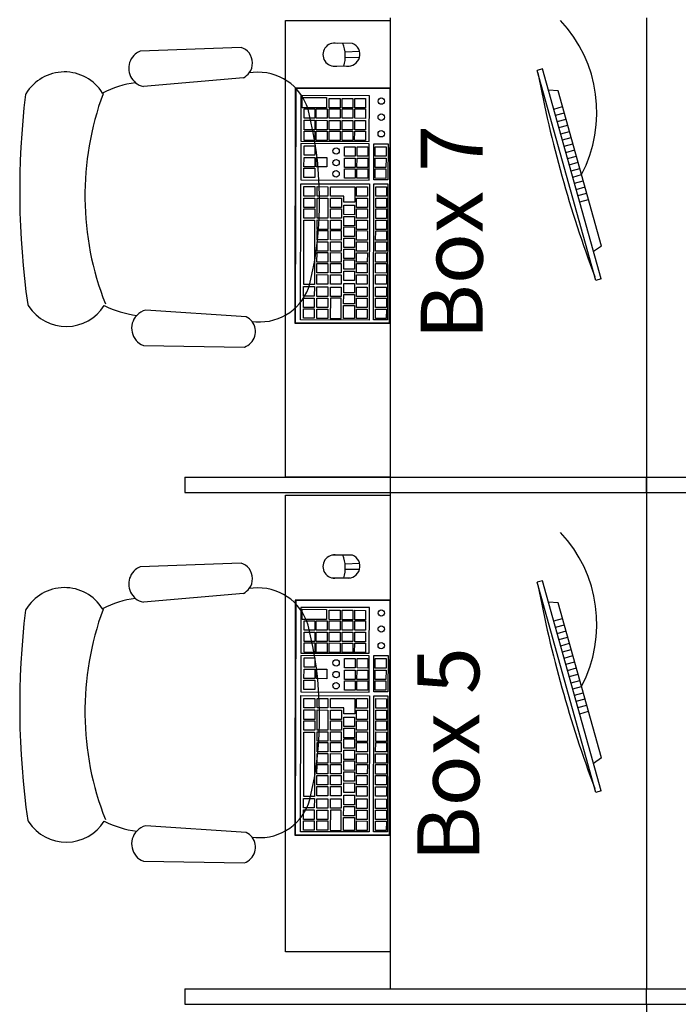
# Model space of a CAD drawing. Units: metres. Extents: x 11900 to 12019, y -821 to -478.
# Drawn here: x 11991 to 11993, y -787 to -783 of the extents above; entities that cross this region are included whole.
import ezdxf

# ---------------------------------------------------------------- set-up
doc = ezdxf.new("R2010")
doc.units = ezdxf.units.M
doc.header["$LTSCALE"] = 2.5
doc.header["$MEASUREMENT"] = 0
doc.layers.get('0').update_dxf_attribs({"linetype": 'CONTINUOUS'})
for name, color, linetype in [('0LAYOUT', 3, 'CONTINUOUS'), ('DUTO', 7, 'CONTINUOUS'), ('Layout-int', 1, 'CONTINUOUS')]:
    doc.layers.add(name, color=color, linetype=linetype)
doc.styles.add('SansSerif', font='sanss___.ttf')

msp = doc.modelspace()

# ---------------------------------------------------------------- linework, layer by layer
at = {"color": 254}
for p, q in [((11992.79433, -782.92256), (11992.77342, -782.9284)), ((11993.0228, -783.74128), (11992.79433, -782.92256)), ((11993.00189, -783.74712), (11992.77342, -782.9284)), ((11992.85525, -783.00832), (11992.81766, -783.00616)), ((11993.02396, -783.61289), (11992.85525, -783.00832)), ((11992.83809, -783.07938), (11992.87241, -783.06981)), ((11992.84481, -783.10346), (11992.87913, -783.09389)), ((11992.85153, -783.12754), (11992.88585, -783.11797)), ((11992.85825, -783.15162), (11992.89257, -783.14205)), ((11992.86497, -783.1757), (11992.89929, -783.16613)), ((11992.87169, -783.19978), (11992.90601, -783.19021)), ((11992.87841, -783.22386), (11992.91273, -783.21429)), ((11992.88513, -783.24794), (11992.91945, -783.23837)), ((11992.89185, -783.27202), (11992.92617, -783.26245)), ((11992.89857, -783.2961), (11992.93289, -783.28653)), ((11992.90529, -783.32018), (11992.93961, -783.31061)), ((11992.91201, -783.34426), (11992.94633, -783.33469)), ((11992.91873, -783.36834), (11992.95305, -783.35877)), ((11992.92545, -783.39242), (11992.95977, -783.38285)), ((11992.93217, -783.4165), (11992.96649, -783.40693)), ((11992.93889, -783.44058), (11992.97321, -783.43101)), ((11993.02396, -783.61289), (11992.99292, -783.63421)), ((11993.0228, -783.74128), (11993.00189, -783.74712)), ((11993.0228, -785.73608), (11992.79433, -784.91736)), ((11993.00189, -785.74192), (11992.77342, -784.9232)), ((11993.02396, -785.60769), (11992.85525, -785.00312)), ((11992.92545, -785.38722), (11992.95977, -785.37765)), ((11992.93217, -785.4113), (11992.96649, -785.40173)), ((11992.93889, -785.43538), (11992.97321, -785.42581)), ((11993.02396, -785.60769), (11992.99292, -785.62901)), ((11993.0228, -785.73608), (11993.00189, -785.74192))]:
    msp.add_line(p, q, dxfattribs=at)
for points in [[(11991.88033, -783.08025, 0.3585004), (11991.6658, -782.93656), (11991.6658, -782.93656), (11991.65119, -782.93785, 0.3365742), (11991.65034, -782.86054), (11991.65034, -782.86054, 0.1498082), (11991.6197, -782.83899), (11991.6197, -782.83899), (11991.22594, -782.85342, 0.0788328), (11991.20659, -782.86542), (11991.20659, -782.86542, 0.4643304), (11991.20781, -782.97644), (11991.20781, -782.97644, 0.0832858), (11991.07959, -783.01684), (11991.07959, -783.01684, 0.5600678), (11990.78048, -783.01962), (11990.78048, -783.01962), (11990.77862, -783.0228), (11990.77862, -783.0228, 0.0647483), (11990.78765, -783.84143), (11990.78765, -783.84143, 0.0117071), (11990.79205, -783.84837), (11990.79205, -783.84837, 0.5421014), (11991.08598, -783.84513), (11991.08598, -783.84513, 0.0818442), (11991.21247, -783.88337), (11991.21247, -783.88337, 0.5310692), (11991.2386, -784.0009), (11991.2386, -784.0009), (11991.63258, -784.00665, 0.5108725), (11991.66205, -783.90733), (11991.66205, -783.90733), (11991.67651, -783.90808, 0.3585013), (11991.88782, -783.7597), (11991.88782, -783.7597, 0.1203491), (11991.88033, -783.08025), (11991.88033, -783.08025)], [(11991.88033, -785.08989, 0.3585004), (11991.6658, -784.9462), (11991.6658, -784.9462), (11991.65119, -784.9475, 0.3365742), (11991.65034, -784.87019), (11991.65034, -784.87019, 0.1498082), (11991.6197, -784.84863), (11991.6197, -784.84863), (11991.22594, -784.86307, 0.0788328), (11991.20659, -784.87507), (11991.20659, -784.87507, 0.4643304), (11991.20781, -784.98608), (11991.20781, -784.98608, 0.0832858), (11991.07959, -785.02649), (11991.07959, -785.02649, 0.5600678), (11990.78048, -785.02926), (11990.78048, -785.02926), (11990.77862, -785.03244), (11990.77862, -785.03244, 0.0647483), (11990.78765, -785.85108), (11990.78765, -785.85108, 0.0117071), (11990.79205, -785.85802), (11990.79205, -785.85802, 0.5421014), (11991.08598, -785.85478), (11991.08598, -785.85478, 0.0818442), (11991.21247, -785.89302), (11991.21247, -785.89302, 0.5310692), (11991.2386, -786.01055), (11991.2386, -786.01055), (11991.63258, -786.01629, 0.5108725), (11991.66205, -785.91697), (11991.66205, -785.91697), (11991.67651, -785.91773, 0.3585013), (11991.88782, -785.76934), (11991.88782, -785.76934, 0.1203491), (11991.88033, -785.08989), (11991.88033, -785.08989)]]:
    msp.add_lwpolyline(points, format="xyb", dxfattribs=at)
for centre, radius, start, end in [((11997.41217, -782.07243), 4.71613, 190.58136, 200.60232), ((11992.4821, -785.08683), 0.52383, 332.40336, 43.07597), ((11997.41217, -784.06723), 4.71613, 190.58136, 200.60232)]:
    msp.add_arc(centre, radius, start, end, dxfattribs=at)
at = {"layer": '0LAYOUT', "color": 254}
for p, q in [((11991.39988, -784.51309), (11994.99988, -784.51309)), ((11991.39988, -784.51309), (11991.39988, -784.57309)), ((11993.19988, -784.57309), (11993.19988, -784.51309)), ((11991.39988, -784.57309), (11994.99988, -784.57309)), ((11991.39988, -786.50789), (11994.99988, -786.50789)), ((11991.39988, -786.50789), (11991.39988, -786.56789)), ((11993.19988, -786.56789), (11993.19988, -786.50789)), ((11991.39988, -786.56789), (11994.99988, -786.56789))]:
    msp.add_line(p, q, dxfattribs=at)
at = {"layer": 'DUTO', "color": 254}
for p, q in [((11992.19988, -782.72329), (11992.19988, -784.72309)), ((11993.19988, -782.72329), (11993.19988, -784.72309)), ((11992.05411, -782.82323), (11991.97358, -782.82307)), ((11992.02467, -782.85644), (11992.0808, -782.85338)), ((11992.02561, -782.877), (11992.08089, -782.87792)), ((11991.97436, -782.91139), (11992.04253, -782.91153)), ((11991.968, -783.41823), (11991.96807, -783.38167)), ((11991.96807, -783.38167), (11992.0621, -783.38186)), ((11992.0621, -783.38186), (11992.06198, -783.44165)), ((11992.01985, -783.41833), (11991.968, -783.41823)), ((11992.01981, -783.44157), (11992.01985, -783.41833)), ((11992.06198, -783.44165), (11992.01981, -783.44157)), ((11992.01891, -783.8952), (11992.01901, -783.84515)), ((11992.01901, -783.84515), (11992.06119, -783.84523)), ((11992.06119, -783.84523), (11992.06109, -783.89529)), ((11992.06109, -783.89529), (11992.01891, -783.8952)), ((11992.19988, -784.57309), (11992.19988, -786.50789)), ((11993.19988, -784.57309), (11993.19988, -786.50789)), ((11992.05411, -784.81803), (11991.97358, -784.81787)), ((11992.02467, -784.85124), (11992.0808, -784.84818)), ((11992.02561, -784.8718), (11992.08089, -784.87272)), ((11991.97436, -784.90619), (11992.04253, -784.90632)), ((11992.79433, -784.91736), (11992.77342, -784.9232)), ((11992.85525, -785.00312), (11992.81766, -785.00096)), ((11992.83809, -785.07418), (11992.87241, -785.06461)), ((11992.84481, -785.09826), (11992.87913, -785.08869)), ((11992.85153, -785.12234), (11992.88585, -785.11277)), ((11992.85825, -785.14642), (11992.89257, -785.13685)), ((11992.86497, -785.1705), (11992.89929, -785.16093)), ((11992.87169, -785.19458), (11992.90601, -785.18501)), ((11992.87841, -785.21866), (11992.91273, -785.20909)), ((11992.88513, -785.24274), (11992.91945, -785.23317)), ((11992.89185, -785.26682), (11992.92617, -785.25725)), ((11992.89857, -785.2909), (11992.93289, -785.28133)), ((11992.90529, -785.31498), (11992.93961, -785.30541)), ((11992.91201, -785.33906), (11992.94633, -785.32949)), ((11991.968, -785.41303), (11991.96807, -785.37647)), ((11991.96807, -785.37647), (11992.0621, -785.37666)), ((11992.0621, -785.37666), (11992.06198, -785.43645)), ((11992.91873, -785.36314), (11992.95305, -785.35357)), ((11992.01985, -785.41313), (11991.968, -785.41303)), ((11992.01981, -785.43637), (11992.01985, -785.41313)), ((11992.06198, -785.43645), (11992.01981, -785.43637)), ((11992.01891, -785.89), (11992.01901, -785.83995)), ((11992.01901, -785.83995), (11992.06119, -785.84003)), ((11992.06119, -785.84003), (11992.06109, -785.89009)), ((11992.06109, -785.89009), (11992.01891, -785.89)), ((11993.19988, -786.56789), (11993.19988, -788.50269))]:
    msp.add_line(p, q, dxfattribs=at)
for points in [[(11992.19988, -782.73363), (11992.19988, -784.51309), (11991.793, -784.51309), (11991.793, -782.73363)], [(11991.82861, -783.91366), (11992.19988, -783.91439), (11992.20168, -782.99837), (11991.83042, -782.99764)], [(11991.83042, -783.91186), (11992.19808, -783.91259), (11992.19988, -783.00017), (11991.83221, -782.99945)], [(11991.85217, -783.20467), (11992.11897, -783.2052), (11992.11932, -783.02721), (11991.85252, -783.02669)], [(11991.85697, -783.03383), (11991.95179, -783.03402), (11991.95172, -783.0741), (11991.85689, -783.07391)], [(11991.96316, -783.03756), (11992.00533, -783.03764), (11992.00526, -783.07421), (11991.96309, -783.07412)], [(11992.01314, -783.03766), (11992.05531, -783.03774), (11992.05524, -783.0743), (11992.01307, -783.07422)], [(11992.06222, -783.03776), (11992.1044, -783.03784), (11992.10432, -783.0744), (11992.06215, -783.07432)], [(11991.86491, -783.07839), (11991.90708, -783.07847), (11991.90701, -783.11503), (11991.86484, -783.11495)], [(11991.91221, -783.07848), (11991.95438, -783.07856), (11991.95431, -783.11512), (11991.91214, -783.11504)], [(11991.96308, -783.07858), (11992.00525, -783.07866), (11992.00518, -783.11522), (11991.96301, -783.11514)], [(11992.01306, -783.07868), (11992.05523, -783.07876), (11992.05516, -783.11532), (11992.01298, -783.11524)], [(11992.06214, -783.07878), (11992.10432, -783.07886), (11992.10424, -783.11542), (11992.06207, -783.11534)], [(11991.86482, -783.12297), (11991.907, -783.12306), (11991.90692, -783.15962), (11991.86475, -783.15953)], [(11991.91212, -783.12307), (11991.9543, -783.12315), (11991.95422, -783.15971), (11991.91205, -783.15963)], [(11991.96299, -783.12317), (11992.00517, -783.12325), (11992.00509, -783.15981), (11991.96292, -783.15973)], [(11992.01297, -783.12327), (11992.05514, -783.12335), (11992.05507, -783.15991), (11992.0129, -783.15983)], [(11992.06205, -783.12336), (11992.10423, -783.12344), (11992.10416, -783.16001), (11992.06198, -783.15992)], [(11991.86474, -783.16488), (11991.90691, -783.16497), (11991.90684, -783.20153), (11991.86467, -783.20145)], [(11991.91204, -783.16498), (11991.95421, -783.16506), (11991.95414, -783.20162), (11991.91197, -783.20154)], [(11991.96291, -783.16508), (11992.00508, -783.16516), (11992.00501, -783.20172), (11991.96284, -783.20164)], [(11992.01289, -783.16518), (11992.05506, -783.16526), (11992.05499, -783.20182), (11992.01281, -783.20174)], [(11992.06197, -783.16527), (11992.10414, -783.16536), (11992.10407, -783.20192), (11992.0619, -783.20183)], [(11991.85187, -783.35555), (11992.11867, -783.35607), (11992.11895, -783.21454), (11991.85215, -783.21402)], [(11991.86463, -783.22285), (11991.9068, -783.22293), (11991.90673, -783.25949), (11991.86455, -783.25941)], [(11992.02212, -783.22583), (11992.0643, -783.22591), (11992.06422, -783.26248), (11992.02205, -783.26239)], [(11992.07121, -783.22593), (11992.11338, -783.22601), (11992.11331, -783.26257), (11992.07113, -783.26249)], [(11992.13695, -783.21432), (11992.19215, -783.21442), (11992.19187, -783.35531), (11992.13667, -783.3552)], [(11992.14203, -783.22607), (11992.1842, -783.22615), (11992.18413, -783.26271), (11992.14195, -783.26263)], [(11991.86454, -783.26743), (11991.90671, -783.26752), (11991.90664, -783.30408), (11991.86447, -783.30399)], [(11991.91184, -783.26753), (11991.95401, -783.26761), (11991.95394, -783.30417), (11991.91177, -783.30409)], [(11992.02203, -783.27042), (11992.06421, -783.2705), (11992.06414, -783.30706), (11992.02196, -783.30698)], [(11992.07112, -783.27051), (11992.11329, -783.2706), (11992.11322, -783.30716), (11992.07105, -783.30708)], [(11992.14194, -783.27065), (11992.18411, -783.27074), (11992.18404, -783.3073), (11992.14187, -783.30721)], [(11991.86446, -783.30934), (11991.90663, -783.30943), (11991.90656, -783.34599), (11991.86438, -783.3459)], [(11992.02195, -783.31233), (11992.06413, -783.31241), (11992.06405, -783.34897), (11992.02188, -783.34889)], [(11992.07104, -783.31243), (11992.11321, -783.31251), (11992.11314, -783.34907), (11992.07096, -783.34899)], [(11992.14186, -783.31256), (11992.18403, -783.31265), (11992.18396, -783.34921), (11992.14178, -783.34913)], [(11992.11859, -783.90161), (11991.8508, -783.90108), (11991.85184, -783.37023), (11992.11963, -783.37076)], [(11991.86431, -783.38147), (11991.90649, -783.38155), (11991.90642, -783.41811), (11991.86424, -783.41803)], [(11991.91567, -783.38157), (11991.95785, -783.38165), (11991.95778, -783.41821), (11991.9156, -783.41813)], [(11992.0697, -783.38187), (11992.11188, -783.38195), (11992.11181, -783.41852), (11992.06963, -783.41843)], [(11992.13664, -783.37048), (11992.19137, -783.37059), (11992.19032, -783.90118), (11992.1356, -783.90107)], [(11992.1442, -783.38202), (11992.18637, -783.3821), (11992.1863, -783.41866), (11992.14412, -783.41858)], [(11991.86423, -783.42605), (11991.9064, -783.42614), (11991.90633, -783.4627), (11991.86415, -783.46261)], [(11991.91559, -783.42615), (11991.95776, -783.42624), (11991.95761, -783.50471), (11991.91543, -783.50463)], [(11991.96798, -783.42626), (11992.01016, -783.42634), (11992.01008, -783.4629), (11991.96791, -783.46282)], [(11992.01978, -783.45413), (11992.06196, -783.45421), (11992.06188, -783.49077), (11992.01971, -783.49069)], [(11992.06962, -783.42646), (11992.11179, -783.42654), (11992.11172, -783.4631), (11992.06954, -783.46302)], [(11992.14411, -783.4266), (11992.18628, -783.42669), (11992.18621, -783.46325), (11992.14404, -783.46316)], [(11991.86414, -783.46796), (11991.90632, -783.46805), (11991.90625, -783.50461), (11991.86407, -783.50452)], [(11991.9679, -783.46817), (11992.01007, -783.46825), (11992.01, -783.50481), (11991.96783, -783.50473)], [(11992.0197, -783.49754), (11992.06187, -783.49762), (11992.0618, -783.53418), (11992.01962, -783.5341)], [(11992.06953, -783.46837), (11992.11171, -783.46845), (11992.11164, -783.50501), (11992.06946, -783.50493)], [(11992.14402, -783.46851), (11992.1862, -783.4686), (11992.18613, -783.50516), (11992.14395, -783.50508)], [(11991.86406, -783.51224), (11991.90586, -783.51232), (11991.90536, -783.76315), (11991.86356, -783.76307)], [(11991.91542, -783.51147), (11991.95759, -783.51155), (11991.95752, -783.54811), (11991.91535, -783.54803)], [(11991.96781, -783.51157), (11992.00999, -783.51166), (11992.00992, -783.54822), (11991.96774, -783.54813)], [(11992.01962, -783.53881), (11992.06179, -783.5389), (11992.06172, -783.57546), (11992.01954, -783.57538)], [(11992.06945, -783.51177), (11992.11162, -783.51186), (11992.11155, -783.54842), (11992.06938, -783.54833)], [(11992.14394, -783.51192), (11992.18611, -783.512), (11992.18604, -783.54856), (11992.14387, -783.54848)], [(11991.91534, -783.55275), (11991.95751, -783.55283), (11991.95744, -783.58939), (11991.91527, -783.58931)], [(11991.96773, -783.55285), (11992.00991, -783.55294), (11992.00984, -783.5895), (11991.96766, -783.58941)], [(11992.06937, -783.55305), (11992.11154, -783.55314), (11992.11147, -783.5897), (11992.0693, -783.58961)], [(11992.14386, -783.5532), (11992.18603, -783.55328), (11992.18596, -783.58984), (11992.14379, -783.58976)], [(11991.91525, -783.59626), (11991.95743, -783.59634), (11991.95735, -783.6329), (11991.91518, -783.63282)], [(11991.96765, -783.59636), (11992.00982, -783.59645), (11992.00975, -783.63301), (11991.96758, -783.63292)], [(11992.01953, -783.58233), (11992.0617, -783.58241), (11992.06163, -783.61897), (11992.01946, -783.61889)], [(11992.06928, -783.59656), (11992.11146, -783.59665), (11992.11138, -783.63321), (11992.06921, -783.63312)], [(11992.14377, -783.59671), (11992.18595, -783.59679), (11992.18587, -783.63335), (11992.1437, -783.63327)], [(11991.91517, -783.63865), (11991.95734, -783.63874), (11991.95727, -783.6753), (11991.9151, -783.67522)], [(11991.96756, -783.63876), (11992.00974, -783.63884), (11992.00967, -783.6754), (11991.96749, -783.67532)], [(11992.01945, -783.62472), (11992.06162, -783.6248), (11992.06155, -783.66136), (11992.01937, -783.66128)], [(11992.0692, -783.63896), (11992.11137, -783.63904), (11992.1113, -783.6756), (11992.06913, -783.67552)], [(11992.14369, -783.6391), (11992.18586, -783.63919), (11992.18579, -783.67575), (11992.14362, -783.67567)], [(11991.91509, -783.68105), (11991.95726, -783.68113), (11991.95719, -783.71769), (11991.91501, -783.71761)], [(11991.96748, -783.68115), (11992.00965, -783.68124), (11992.00958, -783.7178), (11991.96741, -783.71771)], [(11992.01936, -783.66712), (11992.06154, -783.6672), (11992.06146, -783.70376), (11992.01929, -783.70368)], [(11992.06911, -783.68135), (11992.11129, -783.68144), (11992.11122, -783.718), (11992.06904, -783.71791)], [(11992.14361, -783.6815), (11992.18578, -783.68158), (11992.18571, -783.71814), (11992.14353, -783.71806)], [(11991.915, -783.72456), (11991.95717, -783.72464), (11991.9571, -783.7612), (11991.91493, -783.76112)], [(11991.9674, -783.72466), (11992.00957, -783.72475), (11992.0095, -783.76131), (11991.96732, -783.76122)], [(11992.01928, -783.71063), (11992.06145, -783.71071), (11992.06138, -783.74727), (11992.0192, -783.74719)], [(11992.06903, -783.72486), (11992.1112, -783.72495), (11992.11113, -783.76151), (11992.06896, -783.76142)], [(11992.14352, -783.72501), (11992.18569, -783.72509), (11992.18562, -783.76165), (11992.14345, -783.76157)], [(11992.01918, -783.7586), (11992.06136, -783.75868), (11992.06128, -783.79524), (11992.01911, -783.79516)], [(11991.86261, -783.77115), (11991.90479, -783.77123), (11991.90472, -783.80779), (11991.86254, -783.80771)], [(11991.9149, -783.77253), (11991.95708, -783.77262), (11991.95701, -783.80918), (11991.91483, -783.80909)], [(11991.9673, -783.77264), (11992.00947, -783.77272), (11992.0094, -783.80928), (11991.96723, -783.8092)], [(11992.0191, -783.80211), (11992.06127, -783.80219), (11992.0612, -783.83875), (11992.01902, -783.83867)], [(11992.06893, -783.77284), (11992.11111, -783.77292), (11992.11104, -783.80948), (11992.06886, -783.8094)], [(11992.14343, -783.77298), (11992.1856, -783.77307), (11992.18553, -783.80963), (11992.14335, -783.80954)], [(11991.86253, -783.81573), (11991.9047, -783.81582), (11991.90463, -783.85238), (11991.86245, -783.8523)], [(11991.91482, -783.81604), (11991.95699, -783.81613), (11991.95692, -783.85269), (11991.91475, -783.85261)], [(11991.96706, -783.8951), (11992.00923, -783.89519), (11992.00939, -783.81623), (11991.96721, -783.81615)], [(11992.06885, -783.81635), (11992.11102, -783.81643), (11992.11095, -783.85299), (11992.06878, -783.85291)], [(11992.14334, -783.81649), (11992.18551, -783.81658), (11992.18544, -783.85314), (11992.14327, -783.85306)], [(11991.86244, -783.85765), (11991.90462, -783.85773), (11991.90455, -783.89429), (11991.86237, -783.89421)], [(11991.91474, -783.85844), (11991.95691, -783.85852), (11991.95684, -783.89508), (11991.91466, -783.895)], [(11992.06877, -783.85874), (11992.11094, -783.85882), (11992.11087, -783.89539), (11992.06869, -783.8953)], [(11992.14326, -783.85889), (11992.18543, -783.85897), (11992.18536, -783.89553), (11992.14318, -783.89545)], [(11992.19988, -784.58343), (11992.19988, -786.36289), (11991.793, -786.36289), (11991.793, -784.58343)], [(11991.82861, -785.90846), (11992.19988, -785.90919), (11992.20168, -784.99317), (11991.83042, -784.99244)], [(11991.83042, -785.90666), (11992.19808, -785.90738), (11992.19988, -784.99497), (11991.83221, -784.99425)], [(11991.85217, -785.19947), (11992.11897, -785.2), (11992.11932, -785.02201), (11991.85252, -785.02149)], [(11991.85697, -785.02863), (11991.95179, -785.02882), (11991.95172, -785.0689), (11991.85689, -785.06871)], [(11991.96316, -785.03236), (11992.00533, -785.03244), (11992.00526, -785.06901), (11991.96309, -785.06892)], [(11992.01314, -785.03246), (11992.05531, -785.03254), (11992.05524, -785.0691), (11992.01307, -785.06902)], [(11992.06222, -785.03256), (11992.1044, -785.03264), (11992.10432, -785.0692), (11992.06215, -785.06912)], [(11991.86491, -785.07319), (11991.90708, -785.07327), (11991.90701, -785.10983), (11991.86484, -785.10975)], [(11991.91221, -785.07328), (11991.95438, -785.07336), (11991.95431, -785.10992), (11991.91214, -785.10984)], [(11991.96308, -785.07338), (11992.00525, -785.07346), (11992.00518, -785.11002), (11991.96301, -785.10994)], [(11992.01306, -785.07348), (11992.05523, -785.07356), (11992.05516, -785.11012), (11992.01298, -785.11004)], [(11992.06214, -785.07358), (11992.10432, -785.07366), (11992.10424, -785.11022), (11992.06207, -785.11014)], [(11991.86482, -785.11777), (11991.907, -785.11786), (11991.90692, -785.15442), (11991.86475, -785.15433)], [(11991.91212, -785.11787), (11991.9543, -785.11795), (11991.95422, -785.15451), (11991.91205, -785.15443)], [(11991.96299, -785.11797), (11992.00517, -785.11805), (11992.00509, -785.15461), (11991.96292, -785.15453)], [(11992.01297, -785.11806), (11992.05514, -785.11815), (11992.05507, -785.15471), (11992.0129, -785.15463)], [(11992.06205, -785.11816), (11992.10423, -785.11824), (11992.10416, -785.15481), (11992.06198, -785.15472)], [(11991.86474, -785.15968), (11991.90691, -785.15977), (11991.90684, -785.19633), (11991.86467, -785.19625)], [(11991.91204, -785.15978), (11991.95421, -785.15986), (11991.95414, -785.19642), (11991.91197, -785.19634)], [(11991.96291, -785.15988), (11992.00508, -785.15996), (11992.00501, -785.19652), (11991.96284, -785.19644)], [(11992.01289, -785.15998), (11992.05506, -785.16006), (11992.05499, -785.19662), (11992.01281, -785.19654)], [(11992.06197, -785.16007), (11992.10414, -785.16016), (11992.10407, -785.19672), (11992.0619, -785.19663)], [(11991.85187, -785.35035), (11992.11867, -785.35087), (11992.11895, -785.20934), (11991.85215, -785.20882)], [(11991.86463, -785.21765), (11991.9068, -785.21773), (11991.90673, -785.25429), (11991.86455, -785.25421)], [(11992.02212, -785.22063), (11992.0643, -785.22071), (11992.06422, -785.25728), (11992.02205, -785.25719)], [(11992.07121, -785.22073), (11992.11338, -785.22081), (11992.11331, -785.25737), (11992.07113, -785.25729)], [(11992.13695, -785.20912), (11992.19215, -785.20922), (11992.19187, -785.35011), (11992.13667, -785.35)], [(11992.14203, -785.22087), (11992.1842, -785.22095), (11992.18413, -785.25751), (11992.14195, -785.25743)], [(11991.86454, -785.26223), (11991.90671, -785.26232), (11991.90664, -785.29888), (11991.86447, -785.29879)], [(11991.91184, -785.26233), (11991.95401, -785.26241), (11991.95394, -785.29897), (11991.91177, -785.29889)], [(11992.02203, -785.26522), (11992.06421, -785.2653), (11992.06414, -785.30186), (11992.02196, -785.30178)], [(11992.07112, -785.26531), (11992.11329, -785.2654), (11992.11322, -785.30196), (11992.07105, -785.30188)], [(11992.14194, -785.26545), (11992.18411, -785.26554), (11992.18404, -785.3021), (11992.14187, -785.30201)], [(11991.86446, -785.30414), (11991.90663, -785.30423), (11991.90656, -785.34079), (11991.86438, -785.3407)], [(11992.02195, -785.30713), (11992.06413, -785.30721), (11992.06405, -785.34377), (11992.02188, -785.34369)], [(11992.07104, -785.30722), (11992.11321, -785.30731), (11992.11314, -785.34387), (11992.07096, -785.34379)], [(11992.14186, -785.30736), (11992.18403, -785.30745), (11992.18396, -785.34401), (11992.14178, -785.34393)], [(11992.11859, -785.89641), (11991.8508, -785.89588), (11991.85184, -785.36503), (11992.11963, -785.36555)], [(11991.86431, -785.37627), (11991.90649, -785.37635), (11991.90642, -785.41291), (11991.86424, -785.41283)], [(11991.91567, -785.37637), (11991.95785, -785.37645), (11991.95778, -785.41301), (11991.9156, -785.41293)], [(11992.0697, -785.37667), (11992.11188, -785.37675), (11992.11181, -785.41331), (11992.06963, -785.41323)], [(11992.13664, -785.36528), (11992.19137, -785.36539), (11992.19032, -785.89598), (11992.1356, -785.89587)], [(11992.1442, -785.37682), (11992.18637, -785.3769), (11992.1863, -785.41346), (11992.14412, -785.41338)], [(11991.86423, -785.42085), (11991.9064, -785.42094), (11991.90633, -785.4575), (11991.86415, -785.45741)], [(11991.91559, -785.42095), (11991.95776, -785.42104), (11991.95761, -785.49951), (11991.91543, -785.49943)], [(11991.96798, -785.42106), (11992.01016, -785.42114), (11992.01008, -785.4577), (11991.96791, -785.45762)], [(11992.01978, -785.44893), (11992.06196, -785.44901), (11992.06188, -785.48557), (11992.01971, -785.48549)], [(11992.06962, -785.42126), (11992.11179, -785.42134), (11992.11172, -785.4579), (11992.06954, -785.45782)], [(11992.14411, -785.4214), (11992.18628, -785.42149), (11992.18621, -785.45805), (11992.14404, -785.45796)], [(11991.86414, -785.46276), (11991.90632, -785.46285), (11991.90625, -785.49941), (11991.86407, -785.49932)], [(11991.9679, -785.46297), (11992.01007, -785.46305), (11992.01, -785.49961), (11991.96783, -785.49953)], [(11992.0197, -785.49234), (11992.06187, -785.49242), (11992.0618, -785.52898), (11992.01962, -785.5289)], [(11992.06953, -785.46317), (11992.11171, -785.46325), (11992.11164, -785.49981), (11992.06946, -785.49973)], [(11992.14402, -785.46331), (11992.1862, -785.4634), (11992.18613, -785.49996), (11992.14395, -785.49988)], [(11991.86406, -785.50704), (11991.90586, -785.50712), (11991.90536, -785.75795), (11991.86356, -785.75787)], [(11991.91542, -785.50627), (11991.95759, -785.50635), (11991.95752, -785.54291), (11991.91535, -785.54283)], [(11991.96781, -785.50637), (11992.00999, -785.50646), (11992.00992, -785.54302), (11991.96774, -785.54293)], [(11992.01962, -785.53361), (11992.06179, -785.5337), (11992.06172, -785.57026), (11992.01954, -785.57018)], [(11992.06945, -785.50657), (11992.11162, -785.50666), (11992.11155, -785.54322), (11992.06938, -785.54313)], [(11992.14394, -785.50672), (11992.18611, -785.5068), (11992.18604, -785.54336), (11992.14387, -785.54328)], [(11991.91534, -785.54755), (11991.95751, -785.54763), (11991.95744, -785.58419), (11991.91527, -785.58411)], [(11991.96773, -785.54765), (11992.00991, -785.54773), (11992.00984, -785.5843), (11991.96766, -785.58421)], [(11992.06937, -785.54785), (11992.11154, -785.54793), (11992.11147, -785.5845), (11992.0693, -785.58441)], [(11992.14386, -785.548), (11992.18603, -785.54808), (11992.18596, -785.58464), (11992.14379, -785.58456)], [(11991.91525, -785.59106), (11991.95743, -785.59114), (11991.95735, -785.6277), (11991.91518, -785.62762)], [(11991.96765, -785.59116), (11992.00982, -785.59125), (11992.00975, -785.62781), (11991.96758, -785.62772)], [(11992.01953, -785.57713), (11992.0617, -785.57721), (11992.06163, -785.61377), (11992.01946, -785.61369)], [(11992.06928, -785.59136), (11992.11146, -785.59145), (11992.11138, -785.62801), (11992.06921, -785.62792)], [(11992.14377, -785.59151), (11992.18595, -785.59159), (11992.18587, -785.62815), (11992.1437, -785.62807)], [(11991.91517, -785.63345), (11991.95734, -785.63354), (11991.95727, -785.6701), (11991.9151, -785.67002)], [(11991.96756, -785.63356), (11992.00974, -785.63364), (11992.00967, -785.6702), (11991.96749, -785.67012)], [(11992.01945, -785.61952), (11992.06162, -785.6196), (11992.06155, -785.65616), (11992.01937, -785.65608)], [(11992.0692, -785.63376), (11992.11137, -785.63384), (11992.1113, -785.6704), (11992.06913, -785.67032)], [(11992.14369, -785.6339), (11992.18586, -785.63399), (11992.18579, -785.67055), (11992.14362, -785.67047)], [(11991.91509, -785.67585), (11991.95726, -785.67593), (11991.95719, -785.71249), (11991.91501, -785.71241)], [(11991.96748, -785.67595), (11992.00965, -785.67604), (11992.00958, -785.7126), (11991.96741, -785.71251)], [(11992.01936, -785.66192), (11992.06154, -785.662), (11992.06146, -785.69856), (11992.01929, -785.69848)], [(11992.06911, -785.67615), (11992.11129, -785.67624), (11992.11122, -785.7128), (11992.06904, -785.71271)], [(11992.14361, -785.6763), (11992.18578, -785.67638), (11992.18571, -785.71294), (11992.14353, -785.71286)], [(11991.915, -785.71936), (11991.95717, -785.71944), (11991.9571, -785.756), (11991.91493, -785.75592)], [(11991.9674, -785.71946), (11992.00957, -785.71955), (11992.0095, -785.75611), (11991.96732, -785.75602)], [(11992.01928, -785.70543), (11992.06145, -785.70551), (11992.06138, -785.74207), (11992.0192, -785.74199)], [(11992.06903, -785.71966), (11992.1112, -785.71975), (11992.11113, -785.75631), (11992.06896, -785.75622)], [(11992.14352, -785.71981), (11992.18569, -785.71989), (11992.18562, -785.75645), (11992.14345, -785.75637)], [(11992.01918, -785.7534), (11992.06136, -785.75348), (11992.06128, -785.79004), (11992.01911, -785.78996)], [(11991.86261, -785.76595), (11991.90479, -785.76603), (11991.90472, -785.80259), (11991.86254, -785.80251)], [(11991.9149, -785.76733), (11991.95708, -785.76742), (11991.95701, -785.80398), (11991.91483, -785.80389)], [(11991.9673, -785.76744), (11992.00947, -785.76752), (11992.0094, -785.80408), (11991.96723, -785.804)], [(11992.0191, -785.79691), (11992.06127, -785.79699), (11992.0612, -785.83355), (11992.01902, -785.83347)], [(11992.06893, -785.76764), (11992.11111, -785.76772), (11992.11104, -785.80428), (11992.06886, -785.8042)], [(11992.14343, -785.76778), (11992.1856, -785.76787), (11992.18553, -785.80443), (11992.14335, -785.80434)], [(11991.86253, -785.81053), (11991.9047, -785.81062), (11991.90463, -785.84718), (11991.86245, -785.8471)], [(11991.91482, -785.81084), (11991.95699, -785.81093), (11991.95692, -785.84749), (11991.91475, -785.8474)], [(11991.96706, -785.8899), (11992.00923, -785.88998), (11992.00939, -785.81103), (11991.96721, -785.81095)], [(11992.06885, -785.81115), (11992.11102, -785.81123), (11992.11095, -785.84779), (11992.06878, -785.84771)], [(11992.14334, -785.81129), (11992.18551, -785.81138), (11992.18544, -785.84794), (11992.14327, -785.84785)], [(11991.86244, -785.85245), (11991.90462, -785.85253), (11991.90455, -785.88909), (11991.86237, -785.88901)], [(11991.91474, -785.85324), (11991.95691, -785.85332), (11991.95684, -785.88988), (11991.91466, -785.8898)], [(11992.06877, -785.85354), (11992.11094, -785.85362), (11992.11087, -785.89019), (11992.06869, -785.8901)], [(11992.14326, -785.85369), (11992.18543, -785.85377), (11992.18536, -785.89033), (11992.14318, -785.89025)]]:
    msp.add_lwpolyline(points, close=True, dxfattribs=at)
for centre in [(11992.16573, -783.04832), (11992.1656, -783.11078), (11992.16548, -783.17556), (11991.98964, -783.2425), (11991.98955, -783.2881), (11991.98947, -783.33162), (11992.16573, -785.04312), (11992.1656, -785.10558), (11992.16548, -785.17036), (11991.98964, -785.2373), (11991.98955, -785.2829), (11991.98947, -785.32642)]:
    msp.add_circle(centre, 0.01243, dxfattribs=at)
for centre, radius, start, end in [((11992.4821, -783.09203), 0.52383, 332.40336, 43.07597), ((11991.98328, -782.86715), 0.04513, 77.3621, 281.1799), ((11991.89362, -782.87272), 0.13205, 342.93287, 22.05017), ((11992.03638, -782.86581), 0.04613, 262.1115, 67.39491), ((11991.98328, -784.86195), 0.04513, 77.3621, 281.1799), ((11991.89362, -784.86752), 0.13205, 342.93287, 22.05017), ((11992.03638, -784.86061), 0.04613, 262.1115, 67.39491)]:
    msp.add_arc(centre, radius, start, end, dxfattribs=at)
at = {"layer": 'Layout-int', "color": 254}
for p, q in [((11991.62855, -782.95688), (11991.23869, -782.99143)), ((11991.63883, -783.88858), (11991.2483, -783.86265)), ((11991.62855, -784.96653), (11991.23869, -785.00107)), ((11991.63883, -785.89823), (11991.2483, -785.8723))]:
    msp.add_line(p, q, dxfattribs=at)
for centre, radius, start, end in [((11991.59985, -782.89976), 0.06393, 296.67509, 323.42817), ((11991.25408, -782.92041), 0.07266, 230.4457, 257.76569), ((11992.16376, -783.41689), 1.15321, 159.84093, 201.42302), ((11990.93088, -783.10986), 0.1754, 31.02466, 32.02837), ((11991.26526, -783.93331), 0.07266, 103.49827, 136.58997), ((11991.61139, -783.94633), 0.06393, 37.59312, 64.58885), ((11991.59985, -784.90941), 0.06393, 296.67509, 323.42817), ((11991.25408, -784.93006), 0.07266, 230.4457, 257.76569), ((11992.16376, -785.42653), 1.15321, 159.84093, 201.42302), ((11990.93088, -785.11951), 0.1754, 31.02466, 32.02837), ((11991.26526, -785.94295), 0.07266, 103.49827, 136.58997), ((11991.61139, -785.95597), 0.06393, 37.59312, 64.58885)]:
    msp.add_arc(centre, radius, start, end, dxfattribs=at)

# ---------------------------------------------------------------- texts
at = {"color": 254, "insert": (11992.31941, -783.97844), "char_height": 0.241576, "width": 11.5151307, "attachment_point": 1, "rotation": 90.00021, "style": 'SansSerif'}
msp.add_mtext('Box 7', dxfattribs=at)
at = {"layer": 'DUTO', "color": 254, "insert": (11992.30592, -786.01312), "char_height": 0.241576, "width": 11.5151307, "attachment_point": 1, "rotation": 90.00021, "style": 'SansSerif'}
msp.add_mtext('Box 5', dxfattribs=at)

doc.saveas('drawing.dxf')
